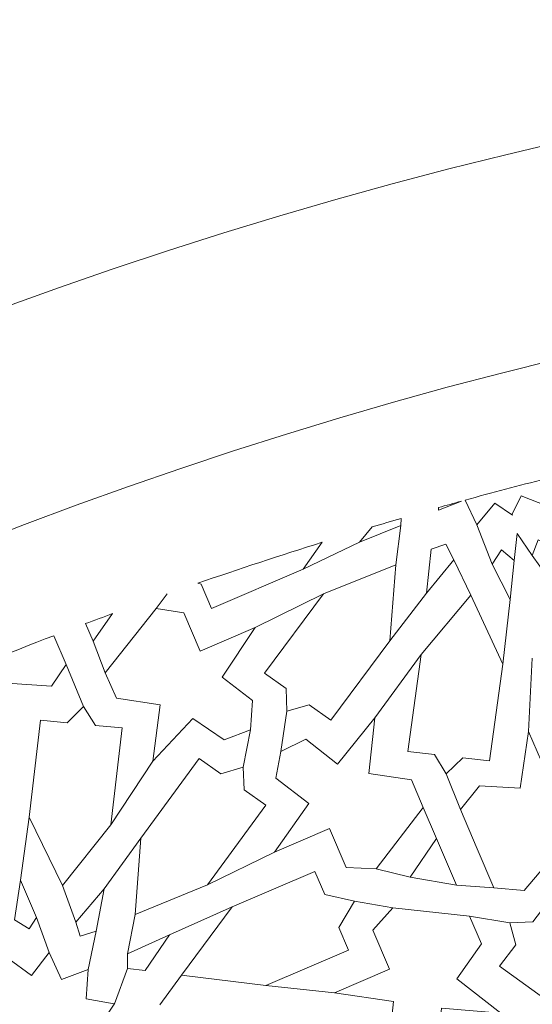
# Model space of a CAD drawing. Units: centimetres. Extents: x -10.4 to 10.5, y -13.8 to 13.1.
# Drawn here: x -0.3 to 0.5, y -7.7 to -6.2 of the extents above; entities that cross this region are included whole.
import ezdxf

# ---------------------------------------------------------------- set-up
doc = ezdxf.new("R2010")
doc.units = ezdxf.units.CM
doc.header["$MEASUREMENT"] = 0
doc.layers.add('Plan 1', color=7, linetype='Continuous')

msp = doc.modelspace()

# ---------------------------------------------------------------- linework, layer by layer
at = {"layer": 'Plan 1', "color": 250, "lineweight": 20}
msp.add_open_spline([(9.51932, -13.56602), (9.51933, -9.50946), (6.23085, -6.22096), (2.17428, -6.22094), (2.17428, -6.22094), (-1.8823, -6.22092), (-5.17081, -9.50943), (-5.17081, -13.566)], degree=3, knots=[0, 0, 0, 0, 0.3333333, 0.3333333, 0.3333333, 0.3333333, 1, 1, 1, 1], dxfattribs=at)
at = {"layer": 'Plan 1', "color": 3, "lineweight": 20}
msp.add_open_spline([(9.19287, -13.56602), (9.19288, -9.68976), (6.05055, -6.5474), (2.17427, -6.54739), (2.17427, -6.54739), (-1.70201, -6.54737), (-4.84437, -9.68972), (-4.84437, -13.566)], degree=3, knots=[0, 0, 0, 0, 0.3333333, 0.3333333, 0.3333333, 0.3333333, 1, 1, 1, 1], dxfattribs=at)
at = {"layer": 'Plan 1', "color": 242, "lineweight": 9}
for points, knots in [([(0.48842, -6.93248), (0.48842, -6.93248), (0.49165, -6.97456), (0.49165, -6.97456), (0.49165, -6.97456), (0.49165, -6.97456), (0.45071, -6.95886), (0.45071, -6.95886), (0.45071, -6.95886), (0.45071, -6.95886), (0.43688, -6.98693), (0.43688, -6.98693), (0.43688, -6.98693), (0.43688, -6.98693), (0.4373, -6.98854), (0.4373, -6.98854), (0.4373, -6.98854), (0.4373, -6.98854), (0.4098, -6.96984), (0.4098, -6.96984), (0.4098, -6.96984), (0.4098, -6.96984), (0.38193, -7.00369), (0.38193, -7.00369), (0.38193, -7.00369), (0.38193, -7.00369), (0.3639, -6.96535), (0.3639, -6.96535), (0.3639, -6.96535), (0.38478, -6.95955), (0.40569, -6.95384), (0.42665, -6.94824), (0.42665, -6.94824), (0.44723, -6.94289), (0.46781, -6.93763), (0.48842, -6.93248)], [0, 0, 0, 0, 0.1, 0.1, 0.1, 0.1, 0.2, 0.2, 0.2, 0.2, 0.3, 0.3, 0.3, 0.3, 0.4, 0.4, 0.4, 0.4, 0.5, 0.5, 0.5, 0.5, 0.6, 0.6, 0.6, 0.6, 0.7, 0.7, 0.7, 0.7, 0.8, 0.8, 0.8, 0.8, 1, 1, 1, 1]), ([(0.35818, -6.96694), (0.35818, -6.96694), (0.32256, -6.98077), (0.32256, -6.98077), (0.32256, -6.98077), (0.32256, -6.98077), (0.32293, -6.97686), (0.32293, -6.97686), (0.32293, -6.97686), (0.33467, -6.97352), (0.34641, -6.97022), (0.35818, -6.96694)], [0, 0, 0, 0, 0.25, 0.25, 0.25, 0.25, 0.5, 0.5, 0.5, 0.5, 1, 1, 1, 1]), ([(0.20036, -7.03069), (0.20036, -7.03069), (0.21987, -7.00695), (0.21987, -7.00695), (0.21987, -7.00695), (0.23488, -7.00244), (0.24992, -6.99799), (0.26498, -6.99358), (0.26498, -6.99358), (0.26498, -6.99358), (0.26422, -7.00463), (0.26422, -7.00463), (0.26422, -7.00463), (0.26422, -7.00463), (0.20036, -7.03069), (0.20036, -7.03069)], [0, 0, 0, 0, 0.2, 0.2, 0.2, 0.2, 0.4, 0.4, 0.4, 0.4, 0.6, 0.6, 0.6, 0.6, 1, 1, 1, 1]), ([(-0.05066, -7.09417), (-0.05066, -7.09417), (-0.0452, -7.09559), (-0.0452, -7.09559), (-0.0452, -7.09559), (-0.0452, -7.09559), (-0.02917, -7.13311), (-0.02917, -7.13311), (-0.02917, -7.13311), (-0.02917, -7.13311), (0.11264, -7.07251), (0.11264, -7.07251), (0.11264, -7.07251), (0.11264, -7.07251), (0.14244, -7.0307), (0.14244, -7.0307), (0.14244, -7.0307), (0.07767, -7.05096), (0.0133, -7.07211), (-0.05066, -7.09417)], [0, 0, 0, 0, 0.1666667, 0.1666667, 0.1666667, 0.1666667, 0.3333333, 0.3333333, 0.3333333, 0.3333333, 0.5, 0.5, 0.5, 0.5, 0.6666667, 0.6666667, 0.6666667, 0.6666667, 1, 1, 1, 1]), ([(0.50345, -7.10049), (0.50345, -7.10049), (0.50095, -7.03931), (0.50095, -7.03931), (0.50095, -7.03931), (0.50095, -7.03931), (0.47743, -7.02705), (0.47743, -7.02705), (0.47743, -7.02705), (0.47743, -7.02705), (0.46817, -7.05135), (0.46817, -7.05135), (0.46817, -7.05135), (0.46817, -7.05135), (0.50345, -7.10049), (0.50345, -7.10049)], [0, 0, 0, 0, 0.2, 0.2, 0.2, 0.2, 0.4, 0.4, 0.4, 0.4, 0.6, 0.6, 0.6, 0.6, 1, 1, 1, 1]), ([(0.30406, -7.10931), (0.30406, -7.10931), (0.3112, -7.04132), (0.3112, -7.04132), (0.3112, -7.04132), (0.3112, -7.04132), (0.33411, -7.03345), (0.33411, -7.03345), (0.33411, -7.03345), (0.33411, -7.03345), (0.34655, -7.0576), (0.34655, -7.0576), (0.34655, -7.0576), (0.34655, -7.0576), (0.30406, -7.10931), (0.30406, -7.10931)], [0, 0, 0, 0, 0.2, 0.2, 0.2, 0.2, 0.4, 0.4, 0.4, 0.4, 0.6, 0.6, 0.6, 0.6, 1, 1, 1, 1]), ([(0.43379, -7.11906), (0.43379, -7.11906), (0.40578, -7.06461), (0.40578, -7.06461), (0.40578, -7.06461), (0.40578, -7.06461), (0.42018, -7.04234), (0.42018, -7.04234), (0.42018, -7.04234), (0.42018, -7.04234), (0.44023, -7.05891), (0.44023, -7.05891), (0.44023, -7.05891), (0.44023, -7.05891), (0.43379, -7.11906), (0.43379, -7.11906)], [0, 0, 0, 0, 0.2, 0.2, 0.2, 0.2, 0.4, 0.4, 0.4, 0.4, 0.6, 0.6, 0.6, 0.6, 1, 1, 1, 1]), ([(0.08764, -7.29236), (0.08764, -7.29236), (0.08651, -7.25723), (0.08651, -7.25723), (0.08651, -7.25723), (0.08651, -7.25723), (0.05299, -7.23346), (0.05299, -7.23346), (0.05299, -7.23346), (0.05299, -7.23346), (0.14447, -7.11058), (0.14447, -7.11058), (0.14447, -7.11058), (0.14447, -7.11058), (0.25666, -7.06533), (0.25666, -7.06533), (0.25666, -7.06533), (0.25666, -7.06533), (0.24719, -7.18348), (0.24719, -7.18348), (0.24719, -7.18348), (0.24719, -7.18348), (0.15572, -7.30635), (0.15572, -7.30635), (0.15572, -7.30635), (0.15572, -7.30635), (0.12221, -7.28257), (0.12221, -7.28257), (0.12221, -7.28257), (0.12221, -7.28257), (0.08764, -7.29236), (0.08764, -7.29236)], [0, 0, 0, 0, 0.1111111, 0.1111111, 0.1111111, 0.1111111, 0.2222222, 0.2222222, 0.2222222, 0.2222222, 0.3333333, 0.3333333, 0.3333333, 0.3333333, 0.4444444, 0.4444444, 0.4444444, 0.4444444, 0.5555556, 0.5555556, 0.5555556, 0.5555556, 0.6666667, 0.6666667, 0.6666667, 0.6666667, 0.7777778, 0.7777778, 0.7777778, 0.7777778, 1, 1, 1, 1]), ([(0.3346, -7.38927), (0.3346, -7.38927), (0.31637, -7.35935), (0.31637, -7.35935), (0.31637, -7.35935), (0.31637, -7.35935), (0.27504, -7.35458), (0.27504, -7.35458), (0.27504, -7.35458), (0.27504, -7.35458), (0.29577, -7.20473), (0.29577, -7.20473), (0.29577, -7.20473), (0.29577, -7.20473), (0.37291, -7.1124), (0.37291, -7.1124), (0.37291, -7.1124), (0.37291, -7.1124), (0.42248, -7.21934), (0.42248, -7.21934), (0.42248, -7.21934), (0.42248, -7.21934), (0.40175, -7.36919), (0.40175, -7.36919), (0.40175, -7.36919), (0.40175, -7.36919), (0.36041, -7.36443), (0.36041, -7.36443), (0.36041, -7.36443), (0.36041, -7.36443), (0.3346, -7.38927), (0.3346, -7.38927)], [0, 0, 0, 0, 0.1111111, 0.1111111, 0.1111111, 0.1111111, 0.2222222, 0.2222222, 0.2222222, 0.2222222, 0.3333333, 0.3333333, 0.3333333, 0.3333333, 0.4444444, 0.4444444, 0.4444444, 0.4444444, 0.5555556, 0.5555556, 0.5555556, 0.5555556, 0.6666667, 0.6666667, 0.6666667, 0.6666667, 0.7777778, 0.7777778, 0.7777778, 0.7777778, 1, 1, 1, 1]), ([(0.03855, -7.16265), (0.03855, -7.16265), (-0.04676, -7.1991), (-0.04676, -7.1991), (-0.04676, -7.1991), (-0.04676, -7.1991), (-0.07209, -7.13984), (-0.07209, -7.13984), (-0.07209, -7.13984), (-0.07209, -7.13984), (-0.11491, -7.13326), (-0.11491, -7.13326), (-0.11491, -7.13326), (-0.11491, -7.13326), (-0.19401, -7.23301), (-0.19401, -7.23301), (-0.19401, -7.23301), (-0.19401, -7.23301), (-0.17636, -7.27232), (-0.17636, -7.27232), (-0.17636, -7.27232), (-0.17636, -7.27232), (-0.10901, -7.28275), (-0.10901, -7.28275), (-0.10901, -7.28275), (-0.10901, -7.28275), (-0.12021, -7.36984), (-0.12021, -7.36984), (-0.12021, -7.36984), (-0.12021, -7.36984), (-0.05815, -7.30391), (-0.05815, -7.30391), (-0.05815, -7.30391), (-0.05815, -7.30391), (-0.00942, -7.33671), (-0.00942, -7.33671), (-0.00942, -7.33671), (-0.00942, -7.33671), (0.0314, -7.32133), (0.0314, -7.32133), (0.0314, -7.32133), (0.0314, -7.32133), (0.03443, -7.27555), (0.03443, -7.27555), (0.03443, -7.27555), (0.03443, -7.27555), (-0.01294, -7.23939), (-0.01294, -7.23939), (-0.01294, -7.23939), (-0.01294, -7.23939), (0.03855, -7.16265), (0.03855, -7.16265)], [0, 0, 0, 0, 0.0714286, 0.0714286, 0.0714286, 0.0714286, 0.1428571, 0.1428571, 0.1428571, 0.1428571, 0.2142857, 0.2142857, 0.2142857, 0.2142857, 0.2857143, 0.2857143, 0.2857143, 0.2857143, 0.3571429, 0.3571429, 0.3571429, 0.3571429, 0.4285714, 0.4285714, 0.4285714, 0.4285714, 0.5, 0.5, 0.5, 0.5, 0.5714286, 0.5714286, 0.5714286, 0.5714286, 0.6428571, 0.6428571, 0.6428571, 0.6428571, 0.7142857, 0.7142857, 0.7142857, 0.7142857, 0.7857143, 0.7857143, 0.7857143, 0.7857143, 0.8571429, 0.8571429, 0.8571429, 0.8571429, 1, 1, 1, 1]), ([(-0.22451, -7.15673), (-0.22451, -7.15673), (-0.21295, -7.18379), (-0.21295, -7.18379), (-0.21295, -7.18379), (-0.21295, -7.18379), (-0.18254, -7.14116), (-0.18254, -7.14116), (-0.18254, -7.14116), (-0.19655, -7.14631), (-0.21054, -7.15149), (-0.22451, -7.15673)], [0, 0, 0, 0, 0.25, 0.25, 0.25, 0.25, 0.5, 0.5, 0.5, 0.5, 1, 1, 1, 1]), ([(-0.27356, -7.17534), (-0.27356, -7.17534), (-0.25443, -7.22011), (-0.25443, -7.22011), (-0.25443, -7.22011), (-0.25443, -7.22011), (-0.2772, -7.25348), (-0.2772, -7.25348), (-0.2772, -7.25348), (-0.2772, -7.25348), (-0.34599, -7.24888), (-0.34599, -7.24888), (-0.34599, -7.24888), (-0.34599, -7.24888), (-0.35723, -7.33911), (-0.35723, -7.33911), (-0.35723, -7.33911), (-0.35723, -7.33911), (-0.3959, -7.25859), (-0.3959, -7.25859), (-0.3959, -7.25859), (-0.3959, -7.25859), (-0.45529, -7.28327), (-0.45529, -7.28327), (-0.45529, -7.28327), (-0.45529, -7.28327), (-0.48554, -7.26063), (-0.48554, -7.26063), (-0.48554, -7.26063), (-0.41537, -7.23105), (-0.34472, -7.20263), (-0.27356, -7.17534)], [0, 0, 0, 0, 0.1111111, 0.1111111, 0.1111111, 0.1111111, 0.2222222, 0.2222222, 0.2222222, 0.2222222, 0.3333333, 0.3333333, 0.3333333, 0.3333333, 0.4444444, 0.4444444, 0.4444444, 0.4444444, 0.5555556, 0.5555556, 0.5555556, 0.5555556, 0.6666667, 0.6666667, 0.6666667, 0.6666667, 0.7777778, 0.7777778, 0.7777778, 0.7777778, 1, 1, 1, 1]), ([(-0.22784, -7.28493), (-0.22784, -7.28493), (-0.20896, -7.31446), (-0.20896, -7.31446), (-0.20896, -7.31446), (-0.20896, -7.31446), (-0.16751, -7.31837), (-0.16751, -7.31837), (-0.16751, -7.31837), (-0.16751, -7.31837), (-0.18505, -7.46855), (-0.18505, -7.46855), (-0.18505, -7.46855), (-0.18505, -7.46855), (-0.26023, -7.56242), (-0.26023, -7.56242), (-0.26023, -7.56242), (-0.26023, -7.56242), (-0.31209, -7.45656), (-0.31209, -7.45656), (-0.31209, -7.45656), (-0.31209, -7.45656), (-0.29455, -7.30638), (-0.29455, -7.30638), (-0.29455, -7.30638), (-0.29455, -7.30638), (-0.25311, -7.3103), (-0.25311, -7.3103), (-0.25311, -7.3103), (-0.25311, -7.3103), (-0.22784, -7.28493), (-0.22784, -7.28493)], [0, 0, 0, 0, 0.1111111, 0.1111111, 0.1111111, 0.1111111, 0.2222222, 0.2222222, 0.2222222, 0.2222222, 0.3333333, 0.3333333, 0.3333333, 0.3333333, 0.4444444, 0.4444444, 0.4444444, 0.4444444, 0.5555556, 0.5555556, 0.5555556, 0.5555556, 0.6666667, 0.6666667, 0.6666667, 0.6666667, 0.7777778, 0.7777778, 0.7777778, 0.7777778, 1, 1, 1, 1]), ([(0.15375, -7.4743), (0.15375, -7.4743), (0.17958, -7.53472), (0.17958, -7.53472), (0.17958, -7.53472), (0.17958, -7.53472), (0.22604, -7.53663), (0.22604, -7.53663), (0.22604, -7.53663), (0.22604, -7.53663), (0.29906, -7.44157), (0.29906, -7.44157), (0.29906, -7.44157), (0.29906, -7.44157), (0.28077, -7.39878), (0.28077, -7.39878), (0.28077, -7.39878), (0.28077, -7.39878), (0.2148, -7.38882), (0.2148, -7.38882), (0.2148, -7.38882), (0.2148, -7.38882), (0.22418, -7.3027), (0.22418, -7.3027), (0.22418, -7.3027), (0.22418, -7.3027), (0.16607, -7.37439), (0.16607, -7.37439), (0.16607, -7.37439), (0.16607, -7.37439), (0.11728, -7.33594), (0.11728, -7.33594), (0.11728, -7.33594), (0.11728, -7.33594), (0.07809, -7.35476), (0.07809, -7.35476), (0.07809, -7.35476), (0.07809, -7.35476), (0.07064, -7.39611), (0.07064, -7.39611), (0.07064, -7.39611), (0.07064, -7.39611), (0.12182, -7.4352), (0.12182, -7.4352), (0.12182, -7.4352), (0.12182, -7.4352), (0.06837, -7.51078), (0.06837, -7.51078), (0.06837, -7.51078), (0.06837, -7.51078), (0.15375, -7.4743), (0.15375, -7.4743)], [0, 0, 0, 0, 0.0714286, 0.0714286, 0.0714286, 0.0714286, 0.1428571, 0.1428571, 0.1428571, 0.1428571, 0.2142857, 0.2142857, 0.2142857, 0.2142857, 0.2857143, 0.2857143, 0.2857143, 0.2857143, 0.3571429, 0.3571429, 0.3571429, 0.3571429, 0.4285714, 0.4285714, 0.4285714, 0.4285714, 0.5, 0.5, 0.5, 0.5, 0.5714286, 0.5714286, 0.5714286, 0.5714286, 0.6428571, 0.6428571, 0.6428571, 0.6428571, 0.7142857, 0.7142857, 0.7142857, 0.7142857, 0.7857143, 0.7857143, 0.7857143, 0.7857143, 0.8571429, 0.8571429, 0.8571429, 0.8571429, 1, 1, 1, 1]), ([(0.46235, -7.32367), (0.46235, -7.32367), (0.44919, -7.41141), (0.44919, -7.41141), (0.44919, -7.41141), (0.44919, -7.41141), (0.38606, -7.40811), (0.38606, -7.40811), (0.38606, -7.40811), (0.38606, -7.40811), (0.35661, -7.44476), (0.35661, -7.44476), (0.35661, -7.44476), (0.35661, -7.44476), (0.38253, -7.50543), (0.38253, -7.50543), (0.38253, -7.50543), (0.38253, -7.50543), (0.40846, -7.56609), (0.40846, -7.56609), (0.40846, -7.56609), (0.40846, -7.56609), (0.45531, -7.57012), (0.45531, -7.57012), (0.45531, -7.57012), (0.45531, -7.57012), (0.49655, -7.52222), (0.49655, -7.52222), (0.49655, -7.52222), (0.49655, -7.52222), (0.56906, -7.57335), (0.56906, -7.57335), (0.56906, -7.57335), (0.53349, -7.49012), (0.49792, -7.4069), (0.46235, -7.32367)], [0, 0, 0, 0, 0.1, 0.1, 0.1, 0.1, 0.2, 0.2, 0.2, 0.2, 0.3, 0.3, 0.3, 0.3, 0.4, 0.4, 0.4, 0.4, 0.5, 0.5, 0.5, 0.5, 0.6, 0.6, 0.6, 0.6, 0.7, 0.7, 0.7, 0.7, 0.8, 0.8, 0.8, 0.8, 1, 1, 1, 1]), ([(0.01989, -7.37915), (0.01989, -7.37915), (0.02128, -7.41426), (0.02128, -7.41426), (0.02128, -7.41426), (0.02128, -7.41426), (0.05497, -7.43781), (0.05497, -7.43781), (0.05497, -7.43781), (0.05497, -7.43781), (-0.03564, -7.56129), (-0.03564, -7.56129), (-0.03564, -7.56129), (-0.03564, -7.56129), (-0.14753, -7.60731), (-0.14753, -7.60731), (-0.14753, -7.60731), (-0.14753, -7.60731), (-0.1389, -7.48912), (-0.1389, -7.48912), (-0.1389, -7.48912), (-0.1389, -7.48912), (-0.04829, -7.36564), (-0.04829, -7.36564), (-0.04829, -7.36564), (-0.04829, -7.36564), (-0.01461, -7.38918), (-0.01461, -7.38918), (-0.01461, -7.38918), (-0.01461, -7.38918), (0.01989, -7.37915), (0.01989, -7.37915)], [0, 0, 0, 0, 0.1111111, 0.1111111, 0.1111111, 0.1111111, 0.2222222, 0.2222222, 0.2222222, 0.2222222, 0.3333333, 0.3333333, 0.3333333, 0.3333333, 0.4444444, 0.4444444, 0.4444444, 0.4444444, 0.5555556, 0.5555556, 0.5555556, 0.5555556, 0.6666667, 0.6666667, 0.6666667, 0.6666667, 0.7777778, 0.7777778, 0.7777778, 0.7777778, 1, 1, 1, 1]), ([(0.27879, -7.54976), (0.27879, -7.54976), (0.35043, -7.56167), (0.35043, -7.56167), (0.35043, -7.56167), (0.35043, -7.56167), (0.33506, -7.52571), (0.33506, -7.52571), (0.33506, -7.52571), (0.33506, -7.52571), (0.31969, -7.48975), (0.31969, -7.48975), (0.31969, -7.48975), (0.31969, -7.48975), (0.27879, -7.54976), (0.27879, -7.54976)], [0, 0, 0, 0, 0.2, 0.2, 0.2, 0.2, 0.4, 0.4, 0.4, 0.4, 0.6, 0.6, 0.6, 0.6, 1, 1, 1, 1]), ([(0.75112, -7.53632), (0.75112, -7.53632), (0.75997, -7.57022), (0.75997, -7.57022), (0.75997, -7.57022), (0.75997, -7.57022), (0.79818, -7.58668), (0.79818, -7.58668), (0.79818, -7.58668), (0.79818, -7.58668), (0.73522, -7.72422), (0.73522, -7.72422), (0.73522, -7.72422), (0.73522, -7.72422), (0.64712, -7.78232), (0.64712, -7.78232), (0.64712, -7.78232), (0.64712, -7.78232), (0.64734, -7.78317), (0.64734, -7.78317), (0.64734, -7.78317), (0.64734, -7.78317), (0.53988, -7.77594), (0.53988, -7.77594), (0.53988, -7.77594), (0.53988, -7.77594), (0.41726, -7.68736), (0.41726, -7.68736), (0.41726, -7.68736), (0.41726, -7.68736), (0.44238, -7.6542), (0.44238, -7.6542), (0.44238, -7.6542), (0.44238, -7.6542), (0.43336, -7.62034), (0.43336, -7.62034), (0.43336, -7.62034), (0.43336, -7.62034), (0.46915, -7.61886), (0.46915, -7.61886), (0.46915, -7.61886), (0.46915, -7.61886), (0.49427, -7.58569), (0.49427, -7.58569), (0.49427, -7.58569), (0.49427, -7.58569), (0.6169, -7.67428), (0.6169, -7.67428), (0.6169, -7.67428), (0.6169, -7.67428), (0.61978, -7.68161), (0.61978, -7.68161), (0.61978, -7.68161), (0.61978, -7.68161), (0.6185, -7.67679), (0.6185, -7.67679), (0.6185, -7.67679), (0.6185, -7.67679), (0.61807, -7.67378), (0.61807, -7.67378), (0.61807, -7.67378), (0.61807, -7.67378), (0.68104, -7.53623), (0.68104, -7.53623), (0.68104, -7.53623), (0.68104, -7.53623), (0.71925, -7.55269), (0.71925, -7.55269), (0.71925, -7.55269), (0.71925, -7.55269), (0.75112, -7.53632), (0.75112, -7.53632)], [0, 0, 0, 0, 0.0526316, 0.0526316, 0.0526316, 0.0526316, 0.1052632, 0.1052632, 0.1052632, 0.1052632, 0.1578947, 0.1578947, 0.1578947, 0.1578947, 0.2105263, 0.2105263, 0.2105263, 0.2105263, 0.2631579, 0.2631579, 0.2631579, 0.2631579, 0.3157895, 0.3157895, 0.3157895, 0.3157895, 0.3684211, 0.3684211, 0.3684211, 0.3684211, 0.4210526, 0.4210526, 0.4210526, 0.4210526, 0.4736842, 0.4736842, 0.4736842, 0.4736842, 0.5263158, 0.5263158, 0.5263158, 0.5263158, 0.5789474, 0.5789474, 0.5789474, 0.5789474, 0.6315789, 0.6315789, 0.6315789, 0.6315789, 0.6842105, 0.6842105, 0.6842105, 0.6842105, 0.7368421, 0.7368421, 0.7368421, 0.7368421, 0.7894737, 0.7894737, 0.7894737, 0.7894737, 0.8421053, 0.8421053, 0.8421053, 0.8421053, 0.8947368, 0.8947368, 0.8947368, 0.8947368, 1, 1, 1, 1]), ([(0.19272, -7.58654), (0.19272, -7.58654), (0.16817, -7.62731), (0.16817, -7.62731), (0.16817, -7.62731), (0.16817, -7.62731), (0.18331, -7.66273), (0.18331, -7.66273), (0.18331, -7.66273), (0.18331, -7.66273), (0.05518, -7.71749), (0.05518, -7.71749), (0.05518, -7.71749), (0.05518, -7.71749), (-0.07593, -7.70136), (-0.07593, -7.70136), (-0.07593, -7.70136), (-0.07593, -7.70136), (0.00302, -7.59545), (0.00302, -7.59545), (0.00302, -7.59545), (0.00302, -7.59545), (0.13115, -7.54069), (0.13115, -7.54069), (0.13115, -7.54069), (0.13115, -7.54069), (0.14629, -7.57611), (0.14629, -7.57611), (0.14629, -7.57611), (0.14629, -7.57611), (0.19272, -7.58654), (0.19272, -7.58654)], [0, 0, 0, 0, 0.1111111, 0.1111111, 0.1111111, 0.1111111, 0.2222222, 0.2222222, 0.2222222, 0.2222222, 0.3333333, 0.3333333, 0.3333333, 0.3333333, 0.4444444, 0.4444444, 0.4444444, 0.4444444, 0.5555556, 0.5555556, 0.5555556, 0.5555556, 0.6666667, 0.6666667, 0.6666667, 0.6666667, 0.7777778, 0.7777778, 0.7777778, 0.7777778, 1, 1, 1, 1]), ([(-0.3254, -7.55431), (-0.3254, -7.55431), (-0.30049, -7.61216), (-0.30049, -7.61216), (-0.30049, -7.61216), (-0.30049, -7.61216), (-0.31185, -7.62962), (-0.31185, -7.62962), (-0.31185, -7.62962), (-0.31185, -7.62962), (-0.33466, -7.61541), (-0.33466, -7.61541), (-0.33466, -7.61541), (-0.33466, -7.61541), (-0.3254, -7.55431), (-0.3254, -7.55431)], [0, 0, 0, 0, 0.2, 0.2, 0.2, 0.2, 0.4, 0.4, 0.4, 0.4, 0.6, 0.6, 0.6, 0.6, 1, 1, 1, 1]), ([(-0.19572, -7.56743), (-0.19572, -7.56743), (-0.20801, -7.63336), (-0.20801, -7.63336), (-0.20801, -7.63336), (-0.20801, -7.63336), (-0.23289, -7.64113), (-0.23289, -7.64113), (-0.23289, -7.64113), (-0.23289, -7.64113), (-0.23961, -7.61942), (-0.23961, -7.61942), (-0.23961, -7.61942), (-0.23961, -7.61942), (-0.19572, -7.56743), (-0.19572, -7.56743)], [0, 0, 0, 0, 0.2, 0.2, 0.2, 0.2, 0.4, 0.4, 0.4, 0.4, 0.6, 0.6, 0.6, 0.6, 1, 1, 1, 1]), ([(0.24691, -7.69228), (0.24691, -7.69228), (0.22109, -7.63186), (0.22109, -7.63186), (0.22109, -7.63186), (0.22109, -7.63186), (0.25182, -7.59695), (0.25182, -7.59695), (0.25182, -7.59695), (0.25182, -7.59695), (0.371, -7.60988), (0.371, -7.60988), (0.371, -7.60988), (0.371, -7.60988), (0.38927, -7.65267), (0.38927, -7.65267), (0.38927, -7.65267), (0.38927, -7.65267), (0.35088, -7.70724), (0.35088, -7.70724), (0.35088, -7.70724), (0.35088, -7.70724), (0.41961, -7.75998), (0.41961, -7.75998), (0.41961, -7.75998), (0.41961, -7.75998), (0.32762, -7.75243), (0.32762, -7.75243), (0.32762, -7.75243), (0.32762, -7.75243), (0.3217, -7.81426), (0.3217, -7.81426), (0.3217, -7.81426), (0.3217, -7.81426), (0.281, -7.82959), (0.281, -7.82959), (0.281, -7.82959), (0.281, -7.82959), (0.24598, -7.8064), (0.24598, -7.8064), (0.24598, -7.8064), (0.24598, -7.8064), (0.2531, -7.74239), (0.2531, -7.74239), (0.2531, -7.74239), (0.2531, -7.74239), (0.16153, -7.72877), (0.16153, -7.72877), (0.16153, -7.72877), (0.16153, -7.72877), (0.24691, -7.69228), (0.24691, -7.69228)], [0, 0, 0, 0, 0.0714286, 0.0714286, 0.0714286, 0.0714286, 0.1428571, 0.1428571, 0.1428571, 0.1428571, 0.2142857, 0.2142857, 0.2142857, 0.2142857, 0.2857143, 0.2857143, 0.2857143, 0.2857143, 0.3571429, 0.3571429, 0.3571429, 0.3571429, 0.4285714, 0.4285714, 0.4285714, 0.4285714, 0.5, 0.5, 0.5, 0.5, 0.5714286, 0.5714286, 0.5714286, 0.5714286, 0.6428571, 0.6428571, 0.6428571, 0.6428571, 0.7142857, 0.7142857, 0.7142857, 0.7142857, 0.7857143, 0.7857143, 0.7857143, 0.7857143, 0.8571429, 0.8571429, 0.8571429, 0.8571429, 1, 1, 1, 1]), ([(-0.09459, -7.63884), (-0.09459, -7.63884), (-0.13228, -7.69389), (-0.13228, -7.69389), (-0.13228, -7.69389), (-0.13228, -7.69389), (-0.15938, -7.69117), (-0.15938, -7.69117), (-0.15938, -7.69117), (-0.15938, -7.69117), (-0.15931, -7.66827), (-0.15931, -7.66827), (-0.15931, -7.66827), (-0.15931, -7.66827), (-0.09459, -7.63884), (-0.09459, -7.63884)], [0, 0, 0, 0, 0.2, 0.2, 0.2, 0.2, 0.4, 0.4, 0.4, 0.4, 0.6, 0.6, 0.6, 0.6, 1, 1, 1, 1]), ([(-0.24293, -7.91417), (-0.24293, -7.91417), (-0.27968, -7.88742), (-0.27968, -7.88742), (-0.27968, -7.88742), (-0.27968, -7.88742), (-0.30695, -7.92266), (-0.30695, -7.92266), (-0.30695, -7.92266), (-0.30695, -7.92266), (-0.32648, -7.88085), (-0.32648, -7.88085), (-0.32648, -7.88085), (-0.32648, -7.88085), (-0.36763, -7.89669), (-0.36763, -7.89669), (-0.36763, -7.89669), (-0.36763, -7.89669), (-0.36459, -7.85109), (-0.36459, -7.85109), (-0.36459, -7.85109), (-0.36459, -7.85109), (-0.40787, -7.84343), (-0.40787, -7.84343), (-0.40787, -7.84343), (-0.40787, -7.84343), (-0.40844, -7.84367), (-0.40844, -7.84367), (-0.40844, -7.84367), (-0.40844, -7.84367), (-0.40824, -7.84337), (-0.40824, -7.84337), (-0.40824, -7.84337), (-0.40824, -7.84337), (-0.40859, -7.84331), (-0.40859, -7.84331), (-0.40859, -7.84331), (-0.40859, -7.84331), (-0.40803, -7.84307), (-0.40803, -7.84307), (-0.40803, -7.84307), (-0.40803, -7.84307), (-0.38365, -7.80649), (-0.38365, -7.80649), (-0.38365, -7.80649), (-0.38365, -7.80649), (-0.41871, -7.77717), (-0.41871, -7.77717), (-0.41871, -7.77717), (-0.41871, -7.77717), (-0.37883, -7.75838), (-0.37883, -7.75838), (-0.37883, -7.75838), (-0.37883, -7.75838), (-0.39554, -7.71537), (-0.39554, -7.71537), (-0.39554, -7.71537), (-0.39554, -7.71537), (-0.35123, -7.72001), (-0.35123, -7.72001), (-0.35123, -7.72001), (-0.35123, -7.72001), (-0.34516, -7.67496), (-0.34516, -7.67496), (-0.34516, -7.67496), (-0.34516, -7.67496), (-0.30841, -7.7017), (-0.30841, -7.7017), (-0.30841, -7.7017), (-0.30841, -7.7017), (-0.28114, -7.66647), (-0.28114, -7.66647), (-0.28114, -7.66647), (-0.28114, -7.66647), (-0.2616, -7.70829), (-0.2616, -7.70829), (-0.2616, -7.70829), (-0.2616, -7.70829), (-0.22046, -7.69244), (-0.22046, -7.69244), (-0.22046, -7.69244), (-0.22046, -7.69244), (-0.22349, -7.73805), (-0.22349, -7.73805), (-0.22349, -7.73805), (-0.22349, -7.73805), (-0.18021, -7.7457), (-0.18021, -7.7457), (-0.18021, -7.7457), (-0.18021, -7.7457), (-0.17965, -7.74546), (-0.17965, -7.74546), (-0.17965, -7.74546), (-0.17965, -7.74546), (-0.17986, -7.74576), (-0.17986, -7.74576), (-0.17986, -7.74576), (-0.17986, -7.74576), (-0.1795, -7.74583), (-0.1795, -7.74583), (-0.1795, -7.74583), (-0.1795, -7.74583), (-0.18006, -7.74607), (-0.18006, -7.74607), (-0.18006, -7.74607), (-0.18006, -7.74607), (-0.20443, -7.78264), (-0.20443, -7.78264), (-0.20443, -7.78264), (-0.20443, -7.78264), (-0.16938, -7.81198), (-0.16938, -7.81198), (-0.16938, -7.81198), (-0.16938, -7.81198), (-0.20927, -7.83076), (-0.20927, -7.83076), (-0.20927, -7.83076), (-0.20927, -7.83076), (-0.19254, -7.87376), (-0.19254, -7.87376), (-0.19254, -7.87376), (-0.19254, -7.87376), (-0.23685, -7.86913), (-0.23685, -7.86913), (-0.23685, -7.86913), (-0.23685, -7.86913), (-0.24293, -7.91417), (-0.24293, -7.91417)], [0, 0, 0, 0, 0.030303, 0.030303, 0.030303, 0.030303, 0.0606061, 0.0606061, 0.0606061, 0.0606061, 0.0909091, 0.0909091, 0.0909091, 0.0909091, 0.1212121, 0.1212121, 0.1212121, 0.1212121, 0.1515152, 0.1515152, 0.1515152, 0.1515152, 0.1818182, 0.1818182, 0.1818182, 0.1818182, 0.2121212, 0.2121212, 0.2121212, 0.2121212, 0.2424242, 0.2424242, 0.2424242, 0.2424242, 0.2727273, 0.2727273, 0.2727273, 0.2727273, 0.3030303, 0.3030303, 0.3030303, 0.3030303, 0.3333333, 0.3333333, 0.3333333, 0.3333333, 0.3636364, 0.3636364, 0.3636364, 0.3636364, 0.3939394, 0.3939394, 0.3939394, 0.3939394, 0.4242424, 0.4242424, 0.4242424, 0.4242424, 0.4545455, 0.4545455, 0.4545455, 0.4545455, 0.4848485, 0.4848485, 0.4848485, 0.4848485, 0.5151515, 0.5151515, 0.5151515, 0.5151515, 0.5454545, 0.5454545, 0.5454545, 0.5454545, 0.5757576, 0.5757576, 0.5757576, 0.5757576, 0.6060606, 0.6060606, 0.6060606, 0.6060606, 0.6363636, 0.6363636, 0.6363636, 0.6363636, 0.6666667, 0.6666667, 0.6666667, 0.6666667, 0.6969697, 0.6969697, 0.6969697, 0.6969697, 0.7272727, 0.7272727, 0.7272727, 0.7272727, 0.7575758, 0.7575758, 0.7575758, 0.7575758, 0.7878788, 0.7878788, 0.7878788, 0.7878788, 0.8181818, 0.8181818, 0.8181818, 0.8181818, 0.8484848, 0.8484848, 0.8484848, 0.8484848, 0.8787879, 0.8787879, 0.8787879, 0.8787879, 0.9090909, 0.9090909, 0.9090909, 0.9090909, 0.9393939, 0.9393939, 0.9393939, 0.9393939, 1, 1, 1, 1])]:
    msp.add_open_spline(points, degree=3, knots=knots, dxfattribs=at)
at = {"layer": 'Plan 1', "color": 3, "lineweight": 9}
for points in [[(0.26422, -7.00463), (0.26422, -7.00463), (0.25666, -7.06533), (0.25666, -7.06533)], [(0.38193, -7.00369), (0.38193, -7.00369), (0.40578, -7.06461), (0.40578, -7.06461)], [(0.20036, -7.03069), (0.20036, -7.03069), (0.11264, -7.07251), (0.11264, -7.07251)], [(0.37291, -7.1124), (0.37291, -7.1124), (0.34655, -7.0576), (0.34655, -7.0576)], [(-0.09779, -7.11064), (-0.09779, -7.11064), (-0.11491, -7.13326), (-0.11491, -7.13326)], [(0.03855, -7.16265), (0.03855, -7.16265), (0.14447, -7.11059), (0.14447, -7.11059)], [(0.30406, -7.10931), (0.30406, -7.10931), (0.24719, -7.18348), (0.24719, -7.18348)], [(0.43379, -7.11906), (0.43379, -7.11906), (0.42248, -7.21934), (0.42248, -7.21934)], [(-0.21295, -7.18379), (-0.21295, -7.18379), (-0.19401, -7.23301), (-0.19401, -7.23301)], [(0.22418, -7.3027), (0.22418, -7.3027), (0.29577, -7.20473), (0.29577, -7.20473)], [(0.46235, -7.32367), (0.46235, -7.32367), (0.46819, -7.21039), (0.46819, -7.21039)], [(-0.22784, -7.28493), (-0.22784, -7.28493), (-0.25443, -7.22011), (-0.25443, -7.22011)], [(0.07809, -7.35476), (0.07809, -7.35476), (0.08764, -7.29236), (0.08764, -7.29236)], [(0.0314, -7.32133), (0.0314, -7.32133), (0.01989, -7.37915), (0.01989, -7.37915)], [(-0.18505, -7.46855), (-0.18505, -7.46855), (-0.12021, -7.36984), (-0.12021, -7.36984)], [(0.35661, -7.44476), (0.35661, -7.44476), (0.3346, -7.38927), (0.3346, -7.38927)], [(0.31969, -7.48975), (0.31969, -7.48975), (0.29906, -7.44157), (0.29906, -7.44157)], [(-0.3254, -7.55431), (-0.3254, -7.55431), (-0.3121, -7.45656), (-0.3121, -7.45656)], [(-0.19572, -7.56743), (-0.19572, -7.56743), (-0.1389, -7.48912), (-0.1389, -7.48912)], [(0.06837, -7.51078), (0.06837, -7.51078), (-0.03564, -7.56129), (-0.03564, -7.56129)], [(0.27879, -7.54976), (0.27879, -7.54976), (0.22604, -7.53663), (0.22604, -7.53663)], [(-0.23961, -7.61942), (-0.23961, -7.61942), (-0.26023, -7.56242), (-0.26023, -7.56242)], [(0.35043, -7.56167), (0.35043, -7.56167), (0.40846, -7.56609), (0.40846, -7.56609)], [(-0.09459, -7.63884), (-0.09459, -7.63884), (0.00302, -7.59545), (0.00302, -7.59545)], [(0.25182, -7.59696), (0.25182, -7.59696), (0.19272, -7.58654), (0.19272, -7.58654)], [(-0.30049, -7.61216), (-0.30049, -7.61216), (-0.28114, -7.66647), (-0.28114, -7.66647)], [(-0.15931, -7.66827), (-0.15931, -7.66827), (-0.14753, -7.60731), (-0.14753, -7.60731)], [(0.371, -7.60988), (0.371, -7.60988), (0.43336, -7.62034), (0.43336, -7.62034)], [(-0.22046, -7.69244), (-0.22046, -7.69244), (-0.20801, -7.63336), (-0.20801, -7.63336)], [(-0.17986, -7.74577), (-0.17986, -7.74577), (-0.15937, -7.69117), (-0.15937, -7.69117)], [(-0.10948, -7.74724), (-0.10948, -7.74724), (-0.07593, -7.70136), (-0.07593, -7.70136)], [(0.16153, -7.72877), (0.16153, -7.72877), (0.05518, -7.71749), (0.05518, -7.71749)]]:
    msp.add_open_spline(points, degree=3, dxfattribs=at)
msp.add_open_spline([(0.46817, -7.05135), (0.46817, -7.05135), (0.44476, -7.01702), (0.44476, -7.01702), (0.44476, -7.01702), (0.44476, -7.01702), (0.44023, -7.05891), (0.44023, -7.05891)], degree=3, knots=[0, 0, 0, 0, 0.3333333, 0.3333333, 0.3333333, 0.3333333, 1, 1, 1, 1], dxfattribs=at)

doc.saveas('drawing.dxf')
